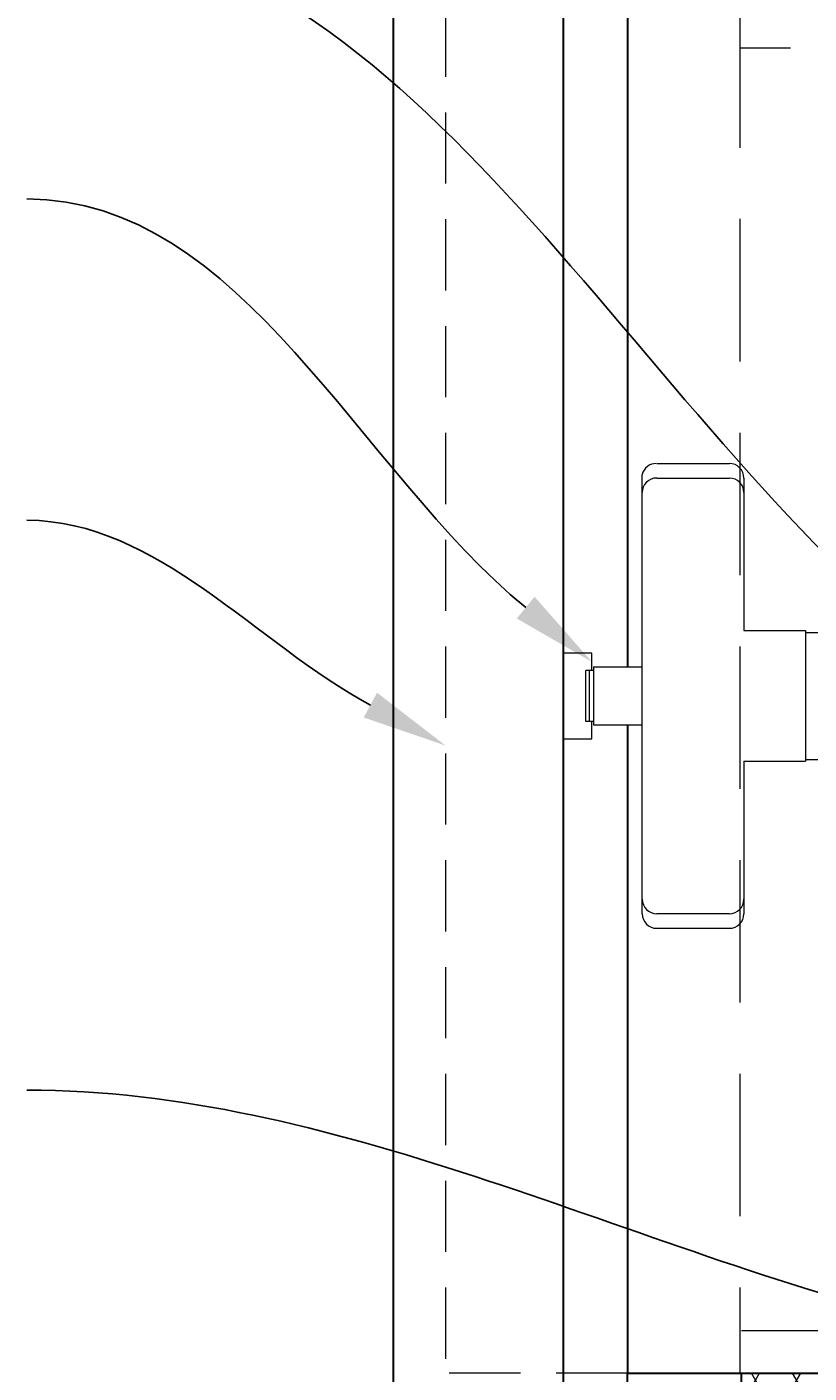
# Model space of a CAD drawing. Extents: x -251 to 1457, y -407 to 698.
# Drawn here: x 747 to 761, y -308 to -284 of the extents above; entities that cross this region are included whole.
import ezdxf
from ezdxf import colors
from ezdxf.entities.mleader import LeaderData, LeaderLine
from ezdxf.math import Vec2, Vec3

# ---------------------------------------------------------------- set-up
doc = ezdxf.new("R2010")
doc.units = 0
doc.header["$LTSCALE"] = 10
doc.header["$MEASUREMENT"] = 0
doc.linetypes.add('HIDDEN', pattern=[0.375, 0.25, -0.125])
for name, color, linetype, lineweight in [('2', 5, 'CONTINUOUS', 30), ('3', 6, 'CONTINUOUS', 20), ('4', 80, 'CONTINUOUS', 15), ('5', 50, 'CONTINUOUS', 9)]:
    doc.layers.add(name, color=color, linetype=linetype, lineweight=lineweight)
doc.styles.get("Standard").update_dxf_attribs({"font": 'txt.shx', "height": 0.09375})

# ---------------------------------------------------------------- blocks, each defined once
blk = doc.blocks.new('PANIC  BAR')
at = {"layer": '3'}
for p, q in [((419.472, 119.613), (418.198, 119.613)), ((417.943, 116.682), (417.943, 119.358)), ((419.727, 119.358), (419.727, 111.65)), ((390.048, 116.682), (390.048, 114.388)), ((391.067, 116.682), (390.048, 116.682)), ((391.067, 116.682), (391.067, 114.388)), ((416.863, 116.649), (398.012, 116.649)), ((398.012, 114.42), (398.012, 116.649)), ((398.012, 114.42), (398.012, 116.649)), ((417.943, 116.682), (416.863, 116.682)), ((398.012, 116.459), (391.067, 116.459)), ((398.012, 114.675), (391.067, 114.675)), ((391.067, 114.388), (390.048, 114.388)), ((416.863, 114.42), (398.012, 114.42)), ((417.943, 114.388), (416.863, 114.388)), ((417.943, 111.711), (417.943, 114.388)), ((419.472, 111.456), (418.198, 111.456))]:
    blk.add_line(p, q, dxfattribs=at)
for centre, start, end in [((418.198, 119.358), 90, 180), ((419.472, 119.358), 0, 90), ((418.198, 111.711), 180, 270), ((419.48, 111.711), 270, 346.1183)]:
    blk.add_arc(centre, 0.255, start, end, dxfattribs=at)
at = {"layer": '4'}
for p, q in [((418.198, 119.358), (419.472, 119.358)), ((399.032, 114.42), (399.032, 116.649)), ((415.844, 114.42), (415.844, 116.649)), ((416.863, 114.388), (416.863, 116.682)), ((398.012, 116.044), (391.067, 116.044)), ((420.584, 116.044), (419.727, 116.044)), ((420.584, 115.982), (420.716, 115.982)), ((420.716, 115.982), (420.716, 115.087)), ((398.012, 115.535), (391.067, 115.535)), ((420.584, 115.087), (420.716, 115.087)), ((398.012, 115.025), (391.067, 115.025)), ((420.584, 115.025), (419.727, 115.025)), ((419.472, 111.711), (418.198, 111.711))]:
    blk.add_line(p, q, dxfattribs=at)
blk.add_lwpolyline([(420.612, 115.087), (420.612, 114.785), (421.112, 114.785), (421.112, 116.285), (420.612, 116.285), (420.612, 115.982)], dxfattribs=at)
for centre, start, end in [((418.198, 119.103), 90, 180), ((419.472, 119.103), 0, 90), ((418.198, 111.966), 180, 270), ((419.472, 111.966), 270, 0)]:
    blk.add_arc(centre, 0.255, start, end, dxfattribs=at)
at = {"layer": '5'}
for p, q in [((420.584, 115.025), (420.584, 116.044)), ((420.654, 115.982), (420.654, 115.087))]:
    blk.add_line(p, q, dxfattribs=at)
blk = doc.blocks.new('EXP AL')
at = {"layer": '5', "lineweight": 5}
for p, q in [((593.247, -272.15), (593.567, -271.596)), ((593.247, -273.4), (594.288, -271.596)), ((600.35, -283.593), (593.424, -271.597)), ((601.072, -283.593), (594.146, -271.597))]:
    blk.add_line(p, q, dxfattribs=at)

msp = doc.modelspace()

# ---------------------------------------------------------------- linework, layer by layer
at = {"layer": '2'}
for p, q in [((753.72055, -246.42757), (753.72055, -381.55901)), ((756.70287, -246.42757), (756.70287, -381.55901)), ((757.82787, -283.60331), (757.82787, -295.21356)), ((757.82787, -296.23307), (757.82787, -307.60759)), ((757.82787, -307.60759), (803.22951, -307.60759)), ((757.82787, -344.14676), (757.82787, -307.60759)), ((759.82787, -344.14676), (759.82787, -307.60759))]:
    msp.add_line(p, q, dxfattribs=at)
at = {"layer": '5', "linetype": 'HIDDEN', "ltscale": 0.5}
for p in [(754.63894, -283.60759), (757.82787, -307.60759)]:
    msp.add_line(p, (754.63894, -307.60759), dxfattribs=at)
at = {"layer": '5', "linetype": 'HIDDEN'}
for p, q in [((759.80122, -283.6035), (759.80122, -307.60759)), ((786.93934, -284.35759), (759.80122, -284.35759)), ((759.82787, -306.85759), (786.9414, -306.85759))]:
    msp.add_line(p, q, dxfattribs=at)

# ---------------------------------------------------------------- block references
at = {"layer": '5', "rotation": 180}
msp.add_blockref('PANIC  BAR', (1177.81468, -180.18875), dxfattribs=at)
at = {"layer": '5', "lineweight": 0}
msp.add_blockref('EXP AL', (166.58115, -36.011), dxfattribs=at)

# ---------------------------------------------------------------- leaders
at = {"layer": '5'}
ml = msp.add_multileader_mtext('Standard', dxfattribs=at)
ml.set_content('')
ml.set_leader_properties()
ml.build(insert=Vec2(0, 0))
ml.multileader.update_dxf_attribs({"leader_type": 2, "text_right_attachment_type": 6, "dogleg_length": 0.36, "arrow_head_size": 1.5})
ctx = ml.context
ctx.base_point, ctx.char_height, ctx.arrow_head_size, ctx.landing_gap_size, ctx.plane_origin = Vec3(747.29208, -276.81334), 0.09375, 1.5, 0.09, Vec3(746.84898, -275.66301)
ctx.right_attachment = 6
notes = []
notes.append((ctx, [(0, (1, 1, 0), (747.65208, -276.81334), (-1, 0), 0.36, [(0, [(769.63363, -287.64596)], 0, [])])]))
ctx.mtext, ml.multileader.dxf.content_type = None, 0
ml = msp.add_multileader_mtext('Standard', dxfattribs=at)
ml.set_content('')
ml.set_leader_properties()
ml.build(insert=Vec2(0, 0))
ml.multileader.update_dxf_attribs({"leader_type": 2, "text_right_attachment_type": 6, "dogleg_length": 0.36, "arrow_head_size": 1.5})
ctx = ml.context
ctx.base_point, ctx.char_height, ctx.arrow_head_size, ctx.landing_gap_size, ctx.plane_origin = Vec3(747.29208, -282.18446), 0.09375, 1.5, 0.09, Vec3(746.84898, -281.03413)
ctx.right_attachment = 6
notes.append((ctx, [(0, (1, 1, 0), (747.65208, -282.18446), (-1, 0), 0.36, [(0, [(764.17501, -295.72332)], 0, [])])]))
ctx.mtext, ml.multileader.dxf.content_type = None, 0
ml = msp.add_multileader_mtext('Standard', dxfattribs=at)
ml.set_content('')
ml.set_leader_properties()
ml.build(insert=Vec2(0, 0))
ml.multileader.update_dxf_attribs({"leader_type": 2, "text_right_attachment_type": 6, "dogleg_length": 0.36, "arrow_head_size": 1.5})
ctx = ml.context
ctx.base_point, ctx.char_height, ctx.arrow_head_size, ctx.landing_gap_size, ctx.plane_origin = Vec3(747.29208, -287.00181), 0.09375, 1.5, 0.09, Vec3(746.84898, -285.85148)
ctx.right_attachment = 6
notes.append((ctx, [(0, (1, 1, 0), (747.65208, -287.00181), (-1, 0), 0.36, [(0, [(757.20287, -295.12469)], 0, [])])]))
ctx.mtext, ml.multileader.dxf.content_type = None, 0
ml = msp.add_multileader_mtext('Standard', dxfattribs=at)
ml.set_content('')
ml.set_leader_properties()
ml.build(insert=Vec2(0, 0))
ml.multileader.update_dxf_attribs({"leader_type": 2, "text_right_attachment_type": 6, "dogleg_length": 0.36, "arrow_head_size": 1.5})
ctx = ml.context
ctx.base_point, ctx.char_height, ctx.arrow_head_size, ctx.landing_gap_size, ctx.plane_origin = Vec3(747.29208, -292.64149), 0.09375, 1.5, 0.09, Vec3(746.84898, -291.49116)
ctx.right_attachment = 6
notes.append((ctx, [(0, (1, 1, 0), (747.65208, -292.64149), (-1, 0), 0.36, [(0, [(754.63894, -296.59543)], 0, [])])]))
ctx.mtext, ml.multileader.dxf.content_type = None, 0
ml = msp.add_multileader_mtext('Standard', dxfattribs=at)
ml.set_content('')
ml.set_leader_properties()
ml.build(insert=Vec2(0, 0))
ml.multileader.update_dxf_attribs({"leader_type": 2, "text_right_attachment_type": 6, "dogleg_length": 0.36, "arrow_head_size": 1.5})
ctx = ml.context
ctx.base_point, ctx.char_height, ctx.arrow_head_size, ctx.landing_gap_size, ctx.plane_origin = Vec3(747.29208, -302.64095), 0.09375, 1.5, 0.09, Vec3(746.84898, -302.64095)
ctx.right_attachment = 6
notes.append((ctx, [(0, (1, 1, 0), (747.65208, -302.64095), (-1, 0), 0.36, [(0, [(764.31017, -307.04981)], 0, [])])]))
ctx.mtext, ml.multileader.dxf.content_type = None, 0
for ctx, leaders in notes:
    for number, flags, end, landing, length, lines in leaders:
        leader = LeaderData()
        leader.index, (leader.has_last_leader_line, leader.has_dogleg_vector, leader.attachment_direction) = number, flags
        leader.last_leader_point, leader.dogleg_vector, leader.dogleg_length = Vec3(end), Vec3(landing), length
        for number, points, colour, breaks in lines:
            line = LeaderLine()
            line.index, line.vertices, line.color, line.breaks = number, Vec3.list(points), colors.encode_raw_color(colour), breaks
            leader.lines.append(line)
        ctx.leaders.append(leader)

doc.saveas('drawing.dxf')
